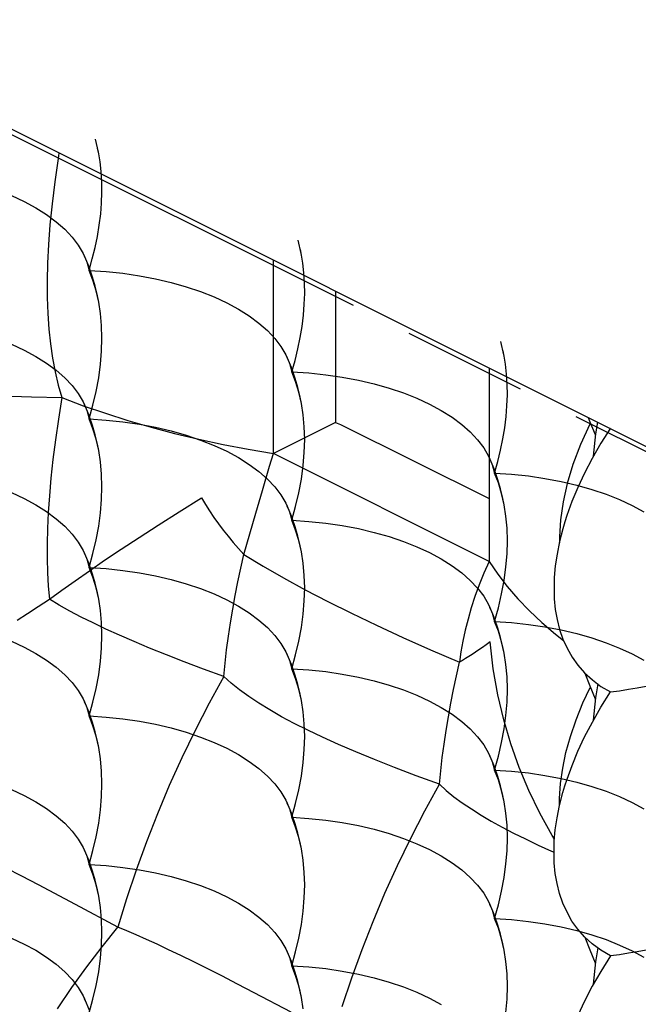
# Model space of a CAD drawing. Extents: x -39.7 to 39.7, y -37.1 to 37.1.
# Drawn here: x -25.5 to -17.4, y -2.4 to 10.5 of the extents above; entities that cross this region are included whole.
import ezdxf

# ---------------------------------------------------------------- set-up
doc = ezdxf.new("R2010")
doc.units = 0
doc.header["$LTSCALE"] = 16.335
doc.linetypes.add('PHANTOM', pattern=[0.8, 0.45, -0.05, 0.1, -0.05, 0.1, -0.05])
doc.layers.get('0').update_dxf_attribs({"linetype": 'CONTINUOUS'})
doc.layers.add('DEFAULT_3', color=7, linetype='PHANTOM')

msp = doc.modelspace()

# ---------------------------------------------------------------- linework, layer by layer
at = {"color": 7, "linetype": 'CONTINUOUS'}
for p, q in [((-39.369, 15.953), (7.318, -7.391)), ((-24.981, 8.683), (-25.024, 8.376)), ((-24.97, 8.753), (-24.981, 8.683)), ((-25.024, 8.376), (-25.059, 8.085)), ((-25.591, 8.194), (-25.425, 8.117)), ((-24.409, 8.097), (-24.404, 8.238)), ((-25.425, 8.117), (-25.271, 8.034)), ((-25.271, 8.034), (-25.13, 7.945)), ((-25.059, 8.085), (-25.086, 7.811)), ((-24.421, 7.954), (-24.409, 8.097)), ((-25.13, 7.945), (-25.004, 7.851)), ((-24.439, 7.808), (-24.421, 7.954)), ((-25.086, 7.811), (-25.106, 7.551)), ((-25.004, 7.851), (-24.892, 7.753)), ((-24.892, 7.753), (-24.795, 7.65)), ((-24.463, 7.66), (-24.439, 7.808)), ((-24.795, 7.65), (-24.715, 7.544)), ((-24.494, 7.512), (-24.463, 7.66)), ((-25.106, 7.551), (-25.118, 7.306)), ((-24.715, 7.544), (-24.651, 7.436)), ((-24.531, 7.363), (-24.494, 7.512)), ((-24.651, 7.436), (-24.632, 7.396)), ((-24.612, 7.35), (-24.632, 7.396)), ((-24.632, 7.396), (-24.569, 7.241)), ((-25.118, 7.306), (-25.123, 7.075)), ((-24.604, 7.325), (-24.574, 7.213)), ((-24.574, 7.213), (-24.531, 7.363)), ((-24.529, 7.126), (-24.569, 7.241)), ((-22.155, 4.809), (-22.155, 7.345)), ((-24.523, 7.084), (-24.574, 7.213)), ((-24.574, 7.213), (-24.35, 7.198)), ((-24.494, 7.005), (-24.529, 7.126)), ((-24.35, 7.198), (-24.129, 7.175)), ((-24.129, 7.175), (-23.912, 7.143)), ((-23.912, 7.143), (-23.7, 7.102)), ((-25.123, 7.075), (-25.122, 6.856)), ((-24.48, 6.946), (-24.523, 7.084)), ((-24.463, 6.879), (-24.494, 7.005)), ((-23.7, 7.102), (-23.495, 7.054)), ((-23.495, 7.054), (-23.298, 6.998)), ((-23.298, 6.998), (-23.11, 6.935)), ((-25.122, 6.856), (-25.115, 6.646)), ((-24.446, 6.796), (-24.48, 6.946)), ((-24.446, 6.796), (-24.463, 6.879)), ((-23.11, 6.935), (-22.932, 6.865)), ((-22.932, 6.865), (-22.766, 6.788)), ((-21.75, 6.768), (-21.745, 6.908)), ((-21.341, 6.938), (-21.341, 5.216)), ((-24.423, 6.648), (-24.446, 6.796)), ((-22.766, 6.788), (-22.612, 6.704)), ((-21.762, 6.624), (-21.75, 6.768)), ((-25.115, 6.646), (-25.101, 6.444)), ((-24.409, 6.489), (-24.423, 6.648)), ((-22.612, 6.704), (-22.472, 6.616)), ((-22.472, 6.616), (-22.345, 6.522)), ((-21.78, 6.478), (-21.762, 6.624)), ((-24.404, 6.324), (-24.409, 6.489)), ((-22.345, 6.522), (-22.233, 6.423)), ((-21.804, 6.331), (-21.78, 6.478)), ((-25.101, 6.444), (-25.081, 6.25)), ((-22.233, 6.423), (-22.137, 6.321)), ((-21.835, 6.183), (-21.804, 6.331)), ((-25.591, 6.245), (-25.425, 6.168)), ((-25.081, 6.25), (-25.054, 6.063)), ((-24.409, 6.154), (-24.404, 6.324)), ((-22.137, 6.321), (-22.056, 6.215)), ((-22.056, 6.215), (-21.992, 6.106)), ((-25.425, 6.168), (-25.271, 6.085)), ((-25.271, 6.085), (-25.13, 5.996)), ((-24.423, 5.981), (-24.409, 6.154)), ((-21.992, 6.106), (-21.974, 6.067)), ((-21.872, 6.033), (-21.835, 6.183)), ((-25.13, 5.996), (-25.004, 5.903)), ((-25.054, 6.063), (-25.019, 5.882)), ((-24.447, 5.804), (-24.423, 5.981)), ((-21.953, 6.021), (-21.974, 6.067)), ((-21.974, 6.067), (-21.91, 5.911)), ((-21.945, 5.996), (-21.915, 5.884)), ((-21.915, 5.884), (-21.872, 6.033)), ((-25.019, 5.882), (-24.978, 5.709)), ((-25.004, 5.903), (-24.892, 5.804)), ((-21.864, 5.755), (-21.915, 5.884)), ((-21.915, 5.884), (-21.691, 5.869)), ((-21.87, 5.796), (-21.91, 5.911)), ((-21.691, 5.869), (-21.47, 5.845)), ((-21.47, 5.845), (-21.253, 5.813)), ((-19.326, 5.931), (-19.326, 3.395)), ((-24.978, 5.709), (-24.929, 5.544)), ((-24.892, 5.804), (-24.795, 5.702)), ((-24.795, 5.702), (-24.715, 5.596)), ((-24.48, 5.625), (-24.447, 5.804)), ((-21.835, 5.676), (-21.87, 5.796)), ((-21.821, 5.617), (-21.864, 5.755)), ((-21.253, 5.813), (-21.041, 5.773)), ((-21.041, 5.773), (-20.836, 5.725)), ((-20.836, 5.725), (-20.639, 5.669)), ((-25.728, 5.568), (-25.329, 5.552)), ((-24.715, 5.596), (-24.651, 5.487)), ((-24.523, 5.445), (-24.48, 5.625)), ((-21.804, 5.55), (-21.835, 5.676)), ((-21.787, 5.467), (-21.821, 5.617)), ((-20.639, 5.669), (-20.451, 5.606)), ((-20.451, 5.606), (-20.274, 5.535)), ((-19.092, 5.438), (-19.087, 5.579)), ((-25.329, 5.552), (-24.929, 5.544)), ((-24.929, 5.544), (-24.975, 5.26)), ((-24.929, 5.544), (-24.649, 5.438)), ((-24.651, 5.487), (-24.632, 5.448)), ((-24.649, 5.438), (-24.36, 5.338)), ((-24.612, 5.401), (-24.632, 5.448)), ((-24.632, 5.448), (-24.569, 5.292)), ((-24.574, 5.265), (-24.523, 5.445)), ((-21.787, 5.467), (-21.804, 5.55)), ((-21.764, 5.318), (-21.787, 5.467)), ((-20.274, 5.535), (-20.108, 5.458)), ((-20.108, 5.458), (-19.954, 5.375)), ((-19.103, 5.295), (-19.092, 5.438)), ((-24.604, 5.377), (-24.574, 5.265)), ((-24.36, 5.338), (-24.065, 5.244)), ((-21.75, 5.159), (-21.764, 5.318)), ((-19.954, 5.375), (-19.813, 5.286)), ((-24.975, 5.26), (-25.014, 4.99)), ((-24.523, 5.135), (-24.574, 5.265)), ((-24.574, 5.265), (-24.35, 5.25)), ((-24.529, 5.177), (-24.569, 5.292)), ((-24.494, 5.056), (-24.529, 5.177)), ((-24.35, 5.25), (-24.129, 5.226)), ((-24.129, 5.226), (-23.912, 5.194)), ((-24.065, 5.244), (-23.761, 5.156)), ((-23.912, 5.194), (-23.7, 5.154)), ((-21.341, 5.216), (-22.155, 4.809)), ((-21.341, 5.216), (-21.276, 5.193)), ((-21.276, 5.193), (-19.326, 4.218)), ((-19.813, 5.286), (-19.686, 5.192)), ((-19.686, 5.192), (-19.574, 5.094)), ((-19.121, 5.149), (-19.103, 5.295)), ((-18.005, 5.195), (-18.127, 4.927)), ((-18.029, 5.283), (-18.007, 5.225)), ((-18.007, 5.225), (-17.933, 5.058)), ((-17.999, 5.207), (-18.005, 5.195)), ((-17.906, 5.221), (-17.932, 5.067)), ((-24.48, 4.998), (-24.523, 5.135)), ((-24.463, 4.931), (-24.494, 5.056)), ((-23.761, 5.156), (-23.451, 5.074)), ((-23.7, 5.154), (-23.495, 5.106)), ((-23.495, 5.106), (-23.298, 5.05)), ((-23.451, 5.074), (-23.135, 4.998)), ((-23.298, 5.05), (-23.11, 4.986)), ((-21.745, 4.994), (-21.75, 5.159)), ((-19.574, 5.094), (-19.478, 4.991)), ((-19.146, 5.002), (-19.121, 5.149)), ((-17.932, 5.067), (-17.962, 4.777)), ((-17.733, 5.145), (-17.859, 4.944)), ((-25.014, 4.99), (-25.047, 4.733)), ((-24.446, 4.848), (-24.48, 4.998)), ((-24.446, 4.848), (-24.463, 4.931)), ((-23.135, 4.998), (-22.814, 4.929)), ((-23.11, 4.986), (-22.932, 4.916)), ((-22.932, 4.916), (-22.766, 4.839)), ((-22.814, 4.929), (-22.487, 4.866)), ((-21.75, 4.825), (-21.745, 4.994)), ((-19.478, 4.991), (-19.397, 4.886)), ((-19.176, 4.853), (-19.146, 5.002)), ((-18.127, 4.927), (-18.226, 4.668)), ((-17.859, 4.944), (-17.973, 4.747)), ((-24.423, 4.699), (-24.446, 4.848)), ((-22.766, 4.839), (-22.612, 4.756)), ((-22.487, 4.866), (-22.155, 4.809)), ((-22.205, 4.644), (-22.155, 4.809)), ((-19.326, 3.395), (-22.155, 4.809)), ((-21.764, 4.651), (-21.75, 4.825)), ((-19.397, 4.886), (-19.334, 4.777)), ((-19.213, 4.704), (-19.176, 4.853)), ((-25.047, 4.733), (-25.073, 4.489)), ((-24.409, 4.54), (-24.423, 4.699)), ((-22.612, 4.756), (-22.472, 4.667)), ((-22.472, 4.667), (-22.345, 4.573)), ((-21.788, 4.475), (-21.764, 4.651)), ((-19.334, 4.777), (-19.315, 4.738)), ((-19.295, 4.691), (-19.315, 4.738)), ((-19.315, 4.738), (-19.251, 4.582)), ((-19.287, 4.666), (-19.257, 4.554)), ((-19.257, 4.554), (-19.213, 4.704)), ((-18.226, 4.668), (-18.301, 4.418)), ((-17.973, 4.747), (-18.074, 4.554)), ((-24.404, 4.375), (-24.409, 4.54)), ((-22.345, 4.573), (-22.233, 4.475)), ((-22.3, 4.327), (-22.205, 4.644)), ((-19.205, 4.425), (-19.257, 4.554)), ((-19.257, 4.554), (-19.033, 4.539)), ((-19.212, 4.467), (-19.251, 4.582)), ((-19.033, 4.539), (-18.811, 4.516)), ((-18.074, 4.554), (-18.162, 4.365)), ((-25.073, 4.489), (-25.094, 4.257)), ((-22.233, 4.475), (-22.137, 4.372)), ((-21.821, 4.296), (-21.788, 4.475)), ((-19.176, 4.346), (-19.212, 4.467)), ((-19.163, 4.287), (-19.205, 4.425)), ((-18.811, 4.516), (-18.594, 4.484)), ((-18.594, 4.484), (-18.382, 4.444)), ((-18.382, 4.444), (-18.177, 4.396)), ((-18.301, 4.418), (-18.356, 4.176)), ((-18.177, 4.396), (-17.98, 4.34)), ((-25.591, 4.297), (-25.425, 4.22)), ((-24.409, 4.206), (-24.404, 4.375)), ((-22.388, 4.029), (-22.3, 4.327)), ((-22.137, 4.372), (-22.056, 4.266)), ((-22.056, 4.266), (-21.992, 4.158)), ((-21.864, 4.116), (-21.821, 4.296)), ((-19.146, 4.221), (-19.176, 4.346)), ((-19.129, 4.138), (-19.163, 4.287)), ((-18.162, 4.365), (-18.239, 4.179)), ((-17.98, 4.34), (-17.793, 4.276)), ((-17.793, 4.276), (-17.615, 4.206)), ((-25.425, 4.22), (-25.271, 4.137)), ((-25.271, 4.137), (-25.13, 4.048)), ((-25.094, 4.257), (-25.109, 4.036)), ((-24.423, 4.032), (-24.409, 4.206)), ((-23.393, 4.046), (-23.099, 4.23)), ((-23.099, 4.23), (-23.047, 4.143)), ((-23.047, 4.143), (-22.993, 4.057)), ((-21.992, 4.158), (-21.974, 4.119)), ((-19.129, 4.138), (-19.146, 4.221)), ((-19.106, 3.989), (-19.129, 4.138)), ((-18.356, 4.176), (-18.39, 3.942)), ((-18.239, 4.179), (-18.305, 3.999)), ((-17.615, 4.206), (-17.449, 4.129)), ((-25.13, 4.048), (-25.004, 3.954)), ((-25.109, 4.036), (-25.118, 3.826)), ((-24.447, 3.856), (-24.423, 4.032)), ((-23.665, 3.872), (-23.393, 4.046)), ((-22.993, 4.057), (-22.936, 3.972)), ((-22.542, 3.487), (-22.388, 4.029)), ((-21.953, 4.072), (-21.974, 4.119)), ((-21.974, 4.119), (-21.91, 3.963)), ((-21.945, 4.047), (-21.915, 3.935)), ((-21.915, 3.935), (-21.864, 4.116)), ((-17.449, 4.129), (-17.295, 4.046)), ((-25.004, 3.954), (-24.892, 3.856)), ((-22.936, 3.972), (-22.877, 3.889)), ((-22.877, 3.889), (-22.815, 3.806)), ((-21.864, 3.806), (-21.915, 3.935)), ((-21.915, 3.935), (-21.691, 3.92)), ((-21.87, 3.848), (-21.91, 3.963)), ((-21.691, 3.92), (-21.47, 3.897)), ((-21.47, 3.897), (-21.253, 3.865)), ((-19.091, 3.83), (-19.106, 3.989)), ((-18.39, 3.942), (-18.405, 3.716)), ((-18.332, 3.915), (-18.359, 3.824)), ((-18.305, 3.999), (-18.332, 3.915)), ((-25.118, 3.826), (-25.123, 3.626)), ((-24.892, 3.856), (-24.795, 3.753)), ((-24.795, 3.753), (-24.715, 3.647)), ((-24.48, 3.677), (-24.447, 3.856)), ((-23.918, 3.708), (-23.665, 3.872)), ((-22.815, 3.806), (-22.75, 3.725)), ((-21.835, 3.727), (-21.87, 3.848)), ((-21.821, 3.668), (-21.864, 3.806)), ((-21.253, 3.865), (-21.041, 3.825)), ((-21.041, 3.825), (-20.836, 3.776)), ((-20.836, 3.776), (-20.639, 3.72)), ((-19.086, 3.665), (-19.091, 3.83)), ((-18.359, 3.824), (-18.402, 3.654)), ((-25.123, 3.626), (-25.123, 3.434)), ((-24.715, 3.647), (-24.651, 3.539)), ((-24.523, 3.497), (-24.48, 3.677)), ((-24.152, 3.554), (-23.918, 3.708)), ((-22.75, 3.725), (-22.683, 3.644)), ((-22.683, 3.644), (-22.614, 3.565)), ((-21.804, 3.601), (-21.835, 3.727)), ((-21.787, 3.519), (-21.821, 3.668)), ((-20.639, 3.72), (-20.451, 3.657)), ((-20.451, 3.657), (-20.274, 3.587)), ((-19.091, 3.496), (-19.086, 3.665)), ((-18.402, 3.654), (-18.435, 3.491)), ((-18.405, 3.716), (-18.405, 3.64)), ((-24.651, 3.539), (-24.632, 3.499)), ((-24.612, 3.453), (-24.632, 3.499)), ((-24.632, 3.499), (-24.569, 3.344)), ((-24.574, 3.316), (-24.523, 3.497)), ((-24.369, 3.409), (-24.152, 3.554)), ((-22.614, 3.565), (-22.542, 3.487)), ((-21.787, 3.519), (-21.804, 3.601)), ((-21.764, 3.37), (-21.787, 3.519)), ((-20.274, 3.587), (-20.108, 3.51)), ((-20.108, 3.51), (-19.954, 3.427)), ((-19.106, 3.322), (-19.091, 3.496)), ((-18.435, 3.491), (-18.458, 3.335)), ((-25.123, 3.434), (-25.118, 3.248)), ((-24.604, 3.428), (-24.574, 3.316)), ((-24.57, 3.271), (-24.369, 3.409)), ((-22.583, 3.307), (-22.542, 3.487)), ((-22.542, 3.487), (-22.289, 3.333)), ((-21.75, 3.211), (-21.764, 3.37)), ((-19.954, 3.427), (-19.813, 3.338)), ((-19.326, 3.395), (-19.395, 3.239)), ((-19.326, 3.395), (-19.214, 3.229)), ((-25.118, 3.248), (-25.108, 3.069)), ((-24.758, 3.139), (-24.57, 3.271)), ((-24.523, 3.187), (-24.574, 3.316)), ((-24.574, 3.316), (-24.35, 3.301)), ((-24.529, 3.228), (-24.569, 3.344)), ((-24.35, 3.301), (-24.129, 3.277)), ((-24.129, 3.277), (-23.912, 3.246)), ((-23.912, 3.246), (-23.7, 3.205)), ((-22.621, 3.127), (-22.583, 3.307)), ((-22.289, 3.333), (-22.021, 3.178)), ((-19.813, 3.338), (-19.686, 3.244)), ((-19.686, 3.244), (-19.574, 3.145)), ((-19.395, 3.239), (-19.457, 3.085)), ((-19.129, 3.145), (-19.106, 3.322)), ((-18.458, 3.335), (-18.472, 3.185)), ((-24.932, 3.015), (-24.758, 3.139)), ((-24.494, 3.108), (-24.529, 3.228)), ((-24.48, 3.049), (-24.523, 3.187)), ((-24.463, 2.982), (-24.494, 3.108)), ((-23.7, 3.205), (-23.495, 3.157)), ((-23.495, 3.157), (-23.298, 3.101)), ((-23.298, 3.101), (-23.11, 3.038)), ((-22.657, 2.947), (-22.621, 3.127)), ((-22.021, 3.178), (-21.739, 3.023)), ((-21.745, 3.046), (-21.75, 3.211)), ((-19.574, 3.145), (-19.478, 3.043)), ((-19.214, 3.229), (-19.088, 3.065)), ((-19.163, 2.967), (-19.129, 3.145)), ((-18.472, 3.185), (-18.475, 3.042)), ((-25.108, 3.069), (-25.093, 2.897)), ((-25.093, 2.897), (-24.932, 3.015)), ((-24.446, 2.899), (-24.48, 3.049)), ((-24.446, 2.899), (-24.463, 2.982)), ((-23.11, 3.038), (-22.932, 2.967)), ((-21.75, 2.876), (-21.745, 3.046)), ((-21.739, 3.023), (-21.443, 2.869)), ((-19.457, 3.085), (-19.512, 2.933)), ((-19.478, 3.043), (-19.397, 2.937)), ((-19.088, 3.065), (-18.949, 2.904)), ((-18.475, 3.042), (-18.472, 2.902)), ((-25.24, 2.804), (-25.093, 2.897)), ((-24.964, 2.821), (-25.093, 2.897)), ((-24.423, 2.751), (-24.446, 2.899)), ((-22.932, 2.967), (-22.766, 2.89)), ((-22.766, 2.89), (-22.612, 2.807)), ((-22.689, 2.769), (-22.657, 2.947)), ((-21.764, 2.703), (-21.75, 2.876)), ((-21.443, 2.869), (-21.132, 2.714)), ((-19.512, 2.933), (-19.561, 2.784)), ((-19.397, 2.937), (-19.334, 2.828)), ((-19.205, 2.786), (-19.163, 2.967)), ((-18.949, 2.904), (-18.797, 2.746)), ((-18.472, 2.902), (-18.458, 2.765)), ((-25.381, 2.712), (-25.24, 2.804)), ((-24.825, 2.743), (-24.964, 2.821)), ((-24.677, 2.665), (-24.825, 2.743)), ((-24.409, 2.591), (-24.423, 2.751)), ((-22.719, 2.59), (-22.689, 2.769)), ((-22.612, 2.807), (-22.472, 2.719)), ((-22.472, 2.719), (-22.345, 2.625)), ((-21.132, 2.714), (-20.805, 2.557)), ((-19.561, 2.784), (-19.603, 2.636)), ((-19.334, 2.828), (-19.315, 2.789)), ((-19.295, 2.743), (-19.315, 2.789)), ((-19.315, 2.789), (-19.251, 2.633)), ((-19.287, 2.718), (-19.257, 2.606)), ((-19.257, 2.606), (-19.205, 2.786)), ((-18.797, 2.746), (-18.633, 2.591)), ((-18.458, 2.765), (-18.435, 2.632)), ((-25.517, 2.623), (-25.381, 2.712)), ((-24.52, 2.587), (-24.677, 2.665)), ((-24.354, 2.507), (-24.52, 2.587)), ((-24.404, 2.427), (-24.409, 2.591)), ((-22.745, 2.413), (-22.719, 2.59)), ((-22.345, 2.625), (-22.233, 2.526)), ((-21.788, 2.526), (-21.764, 2.703)), ((-19.603, 2.636), (-19.64, 2.492)), ((-19.205, 2.477), (-19.257, 2.606)), ((-19.257, 2.606), (-19.033, 2.591)), ((-19.212, 2.518), (-19.251, 2.633)), ((-19.033, 2.591), (-18.811, 2.567)), ((-18.633, 2.591), (-18.457, 2.44)), ((-18.435, 2.632), (-18.401, 2.501)), ((-24.175, 2.426), (-24.354, 2.507)), ((-22.233, 2.526), (-22.137, 2.424)), ((-21.821, 2.347), (-21.788, 2.526)), ((-20.805, 2.557), (-20.459, 2.397)), ((-19.64, 2.492), (-19.67, 2.35)), ((-19.176, 2.398), (-19.212, 2.518)), ((-19.163, 2.339), (-19.205, 2.477)), ((-18.811, 2.567), (-18.594, 2.535)), ((-18.594, 2.535), (-18.382, 2.495)), ((-18.401, 2.501), (-18.358, 2.375)), ((-18.382, 2.495), (-18.177, 2.447)), ((-25.591, 2.348), (-25.425, 2.271)), ((-24.409, 2.257), (-24.404, 2.427)), ((-23.984, 2.342), (-24.175, 2.426)), ((-23.779, 2.256), (-23.984, 2.342)), ((-22.769, 2.236), (-22.745, 2.413)), ((-22.137, 2.424), (-22.056, 2.318)), ((-21.864, 2.167), (-21.821, 2.347)), ((-20.459, 2.397), (-20.095, 2.236)), ((-19.67, 2.35), (-19.695, 2.21)), ((-19.313, 2.337), (-19.363, 2.301)), ((-19.272, 1.984), (-19.313, 2.337)), ((-19.146, 2.272), (-19.176, 2.398)), ((-19.129, 2.189), (-19.163, 2.339)), ((-18.457, 2.44), (-18.35, 2.356)), ((-18.358, 2.375), (-18.304, 2.254)), ((-18.177, 2.447), (-17.98, 2.391)), ((-17.98, 2.391), (-17.793, 2.328)), ((-17.793, 2.328), (-17.615, 2.257)), ((-25.425, 2.271), (-25.271, 2.188)), ((-24.423, 2.084), (-24.409, 2.257)), ((-23.559, 2.167), (-23.779, 2.256)), ((-22.79, 2.06), (-22.769, 2.236)), ((-22.056, 2.318), (-21.992, 2.209)), ((-21.992, 2.209), (-21.974, 2.17)), ((-20.095, 2.236), (-19.713, 2.073)), ((-19.695, 2.21), (-19.713, 2.073)), ((-19.505, 2.203), (-19.55, 2.173)), ((-19.459, 2.234), (-19.505, 2.203)), ((-19.412, 2.266), (-19.459, 2.234)), ((-19.363, 2.301), (-19.412, 2.266)), ((-19.129, 2.189), (-19.146, 2.272)), ((-18.304, 2.254), (-18.238, 2.139)), ((-17.615, 2.257), (-17.449, 2.18)), ((-25.271, 2.188), (-25.13, 2.099)), ((-25.13, 2.099), (-25.004, 2.005)), ((-24.447, 1.907), (-24.423, 2.084)), ((-23.324, 2.076), (-23.559, 2.167)), ((-23.074, 1.982), (-23.324, 2.076)), ((-21.953, 2.124), (-21.974, 2.17)), ((-21.974, 2.17), (-21.91, 2.014)), ((-21.945, 2.099), (-21.915, 1.987)), ((-21.915, 1.987), (-21.864, 2.167)), ((-19.755, 1.893), (-19.713, 2.073)), ((-19.675, 2.095), (-19.713, 2.073)), ((-19.634, 2.12), (-19.675, 2.095)), ((-19.593, 2.146), (-19.634, 2.12)), ((-19.55, 2.173), (-19.593, 2.146)), ((-19.106, 2.041), (-19.129, 2.189)), ((-18.238, 2.139), (-18.162, 2.031)), ((-17.449, 2.18), (-17.295, 2.097)), ((-25.004, 2.005), (-24.892, 1.907)), ((-22.807, 1.885), (-23.074, 1.982)), ((-22.807, 1.885), (-22.79, 2.06)), ((-21.864, 1.857), (-21.915, 1.987)), ((-21.915, 1.987), (-21.691, 1.972)), ((-21.87, 1.899), (-21.91, 2.014)), ((-21.691, 1.972), (-21.47, 1.948)), ((-21.47, 1.948), (-21.253, 1.916)), ((-19.212, 1.644), (-19.272, 1.984)), ((-19.091, 1.881), (-19.106, 2.041)), ((-18.162, 2.031), (-18.073, 1.931)), ((-24.892, 1.907), (-24.795, 1.804)), ((-24.48, 1.728), (-24.447, 1.907)), ((-22.807, 1.885), (-23, 1.533)), ((-22.71, 1.797), (-22.807, 1.885)), ((-21.835, 1.778), (-21.87, 1.899)), ((-21.821, 1.72), (-21.864, 1.857)), ((-21.253, 1.916), (-21.041, 1.876)), ((-21.041, 1.876), (-20.836, 1.828)), ((-20.836, 1.828), (-20.639, 1.772)), ((-19.793, 1.713), (-19.755, 1.893)), ((-19.086, 1.717), (-19.091, 1.881)), ((-18.073, 1.931), (-17.972, 1.839)), ((-18.071, 1.929), (-18.007, 1.761)), ((-17.972, 1.839), (-17.859, 1.755)), ((-24.795, 1.804), (-24.715, 1.699)), ((-24.715, 1.699), (-24.651, 1.59)), ((-24.523, 1.548), (-24.48, 1.728)), ((-22.6, 1.709), (-22.71, 1.797)), ((-22.478, 1.621), (-22.6, 1.709)), ((-21.804, 1.653), (-21.835, 1.778)), ((-21.787, 1.57), (-21.821, 1.72)), ((-20.639, 1.772), (-20.451, 1.708)), ((-20.451, 1.708), (-20.274, 1.638)), ((-19.828, 1.533), (-19.793, 1.713)), ((-19.091, 1.547), (-19.086, 1.717)), ((-18.095, 1.539), (-17.999, 1.742)), ((-18.007, 1.761), (-17.933, 1.593)), ((-17.901, 1.786), (-17.932, 1.603)), ((-17.859, 1.755), (-17.733, 1.681)), ((-17.859, 1.48), (-17.733, 1.681)), ((-17.733, 1.681), (-17.616, 1.698)), ((-17.616, 1.698), (-17.499, 1.717)), ((-17.499, 1.717), (-17.383, 1.736)), ((-17.383, 1.736), (-17.268, 1.757)), ((-24.651, 1.59), (-24.632, 1.551)), ((-24.612, 1.504), (-24.632, 1.551)), ((-24.632, 1.551), (-24.569, 1.395)), ((-22.346, 1.533), (-22.478, 1.621)), ((-21.787, 1.57), (-21.804, 1.653)), ((-21.764, 1.421), (-21.787, 1.57)), ((-20.274, 1.638), (-20.108, 1.561)), ((-20.108, 1.561), (-19.954, 1.478)), ((-19.134, 1.316), (-19.212, 1.644)), ((-17.932, 1.603), (-17.962, 1.313)), ((-24.604, 1.479), (-24.574, 1.367)), ((-24.574, 1.367), (-24.523, 1.548)), ((-23, 1.533), (-23.183, 1.177)), ((-22.203, 1.446), (-22.346, 1.533)), ((-22.048, 1.357), (-22.203, 1.446)), ((-21.75, 1.262), (-21.764, 1.421)), ((-19.954, 1.478), (-19.813, 1.389)), ((-19.861, 1.354), (-19.828, 1.533)), ((-19.106, 1.373), (-19.091, 1.547)), ((-18.186, 1.315), (-18.095, 1.539)), ((-17.972, 1.284), (-17.859, 1.48)), ((-24.523, 1.238), (-24.574, 1.367)), ((-24.574, 1.367), (-24.35, 1.352)), ((-24.529, 1.28), (-24.569, 1.395)), ((-24.35, 1.352), (-24.129, 1.329)), ((-24.129, 1.329), (-23.912, 1.297)), ((-23.912, 1.297), (-23.7, 1.257)), ((-21.882, 1.268), (-22.048, 1.357)), ((-19.89, 1.176), (-19.861, 1.354)), ((-19.813, 1.389), (-19.686, 1.295)), ((-19.686, 1.295), (-19.574, 1.197)), ((-19.041, 0.999), (-19.134, 1.316)), ((-19.129, 1.197), (-19.106, 1.373)), ((-18.26, 1.099), (-18.186, 1.315)), ((-24.494, 1.159), (-24.529, 1.28)), ((-24.48, 1.101), (-24.523, 1.238)), ((-23.7, 1.257), (-23.495, 1.209)), ((-23.495, 1.209), (-23.298, 1.153)), ((-23.183, 1.177), (-23.357, 0.816)), ((-21.705, 1.179), (-21.882, 1.268)), ((-21.745, 1.097), (-21.75, 1.262)), ((-21.512, 1.087), (-21.705, 1.179)), ((-19.917, 0.998), (-19.89, 1.176)), ((-19.574, 1.197), (-19.478, 1.094)), ((-19.163, 1.018), (-19.129, 1.197)), ((-18.073, 1.092), (-17.972, 1.284)), ((-24.463, 1.034), (-24.494, 1.159)), ((-24.446, 0.951), (-24.48, 1.101)), ((-23.298, 1.153), (-23.11, 1.089)), ((-23.11, 1.089), (-22.932, 1.019)), ((-21.75, 0.928), (-21.745, 1.097)), ((-21.302, 0.992), (-21.512, 1.087)), ((-19.478, 1.094), (-19.397, 0.988)), ((-18.318, 0.889), (-18.26, 1.099)), ((-18.161, 0.903), (-18.073, 1.092)), ((-24.446, 0.951), (-24.463, 1.034)), ((-24.423, 0.802), (-24.446, 0.951)), ((-22.932, 1.019), (-22.766, 0.942)), ((-22.766, 0.942), (-22.612, 0.859)), ((-21.764, 0.754), (-21.75, 0.928)), ((-21.076, 0.894), (-21.302, 0.992)), ((-19.941, 0.822), (-19.917, 0.998)), ((-19.397, 0.988), (-19.334, 0.88)), ((-19.205, 0.838), (-19.163, 1.018)), ((-18.931, 0.69), (-19.041, 0.999)), ((-24.409, 0.643), (-24.423, 0.802)), ((-23.357, 0.816), (-23.522, 0.452)), ((-22.612, 0.859), (-22.472, 0.77)), ((-20.831, 0.793), (-21.076, 0.894)), ((-20.567, 0.689), (-20.831, 0.793)), ((-19.961, 0.646), (-19.941, 0.822)), ((-19.334, 0.88), (-19.315, 0.841)), ((-19.295, 0.794), (-19.315, 0.841)), ((-19.315, 0.841), (-19.251, 0.685)), ((-19.257, 0.657), (-19.205, 0.838)), ((-18.361, 0.683), (-18.318, 0.889)), ((-18.238, 0.718), (-18.161, 0.903)), ((-22.472, 0.77), (-22.345, 0.676)), ((-22.345, 0.676), (-22.233, 0.578)), ((-21.788, 0.578), (-21.764, 0.754)), ((-20.284, 0.581), (-20.567, 0.689)), ((-19.287, 0.769), (-19.257, 0.657)), ((-19.205, 0.528), (-19.257, 0.657)), ((-19.257, 0.657), (-19.033, 0.642)), ((-19.212, 0.57), (-19.251, 0.685)), ((-18.805, 0.389), (-18.931, 0.69)), ((-18.39, 0.481), (-18.361, 0.683)), ((-18.304, 0.538), (-18.238, 0.718)), ((-24.404, 0.478), (-24.409, 0.643)), ((-22.233, 0.578), (-22.137, 0.475)), ((-21.821, 0.399), (-21.788, 0.578)), ((-19.979, 0.471), (-20.284, 0.581)), ((-19.979, 0.471), (-19.961, 0.646)), ((-19.176, 0.449), (-19.212, 0.57)), ((-19.163, 0.39), (-19.205, 0.528)), ((-19.033, 0.642), (-18.811, 0.619)), ((-18.811, 0.619), (-18.594, 0.587)), ((-18.594, 0.587), (-18.382, 0.547)), ((-18.382, 0.547), (-18.177, 0.498)), ((-18.332, 0.451), (-18.304, 0.538)), ((-25.591, 0.4), (-25.425, 0.323)), ((-24.409, 0.309), (-24.404, 0.478)), ((-23.522, 0.452), (-23.677, 0.084)), ((-22.137, 0.475), (-22.056, 0.369)), ((-21.864, 0.219), (-21.821, 0.399)), ((-20.171, 0.12), (-19.979, 0.471)), ((-19.979, 0.471), (-19.888, 0.389)), ((-19.888, 0.389), (-19.788, 0.307)), ((-19.146, 0.323), (-19.176, 0.449)), ((-19.129, 0.241), (-19.163, 0.39)), ((-18.66, 0.092), (-18.805, 0.389)), ((-18.404, 0.284), (-18.39, 0.481)), ((-18.358, 0.363), (-18.332, 0.451)), ((-18.177, 0.498), (-17.98, 0.442)), ((-17.98, 0.442), (-17.793, 0.379)), ((-25.425, 0.323), (-25.271, 0.24)), ((-24.423, 0.135), (-24.409, 0.309)), ((-22.056, 0.369), (-21.992, 0.261)), ((-21.992, 0.261), (-21.974, 0.221)), ((-19.788, 0.307), (-19.678, 0.226)), ((-19.129, 0.241), (-19.146, 0.323)), ((-18.404, 0.181), (-18.404, 0.284)), ((-18.402, 0.192), (-18.358, 0.363)), ((-17.793, 0.379), (-17.615, 0.309)), ((-17.615, 0.309), (-17.449, 0.232)), ((-25.271, 0.24), (-25.13, 0.151)), ((-25.13, 0.151), (-25.004, 0.057)), ((-24.447, -0.042), (-24.423, 0.135)), ((-21.953, 0.175), (-21.974, 0.221)), ((-21.974, 0.221), (-21.91, 0.066)), ((-21.945, 0.15), (-21.915, 0.038)), ((-21.915, 0.038), (-21.864, 0.219)), ((-19.678, 0.226), (-19.559, 0.146)), ((-19.559, 0.146), (-19.432, 0.066)), ((-19.106, 0.092), (-19.129, 0.241)), ((-18.435, 0.029), (-18.402, 0.192)), ((-17.449, 0.232), (-17.295, 0.149)), ((-25.004, 0.057), (-24.892, -0.042)), ((-23.677, 0.084), (-23.822, -0.287)), ((-21.864, -0.091), (-21.915, 0.038)), ((-21.915, 0.038), (-21.691, 0.023)), ((-21.87, -0.049), (-21.91, 0.066)), ((-21.691, 0.023), (-21.47, 0)), ((-20.354, -0.236), (-20.171, 0.12)), ((-19.432, 0.066), (-19.298, -0.013)), ((-19.091, -0.067), (-19.106, 0.092)), ((-18.499, -0.201), (-18.66, 0.092)), ((-18.458, -0.128), (-18.435, 0.029)), ((-24.892, -0.042), (-24.795, -0.144)), ((-24.48, -0.22), (-24.447, -0.042)), ((-21.835, -0.17), (-21.87, -0.049)), ((-21.821, -0.229), (-21.864, -0.091)), ((-21.47, 0), (-21.253, -0.032)), ((-21.253, -0.032), (-21.041, -0.073)), ((-21.041, -0.073), (-20.836, -0.121)), ((-20.836, -0.121), (-20.639, -0.177)), ((-19.298, -0.013), (-19.156, -0.092)), ((-19.156, -0.092), (-19.007, -0.17)), ((-19.086, -0.232), (-19.091, -0.067)), ((-18.471, -0.278), (-18.458, -0.128)), ((-24.795, -0.144), (-24.715, -0.25)), ((-24.715, -0.25), (-24.651, -0.358)), ((-24.523, -0.401), (-24.48, -0.22)), ((-21.804, -0.296), (-21.835, -0.17)), ((-21.787, -0.379), (-21.821, -0.229)), ((-20.639, -0.177), (-20.451, -0.24)), ((-20.528, -0.597), (-20.354, -0.236)), ((-20.451, -0.24), (-20.274, -0.31)), ((-19.091, -0.402), (-19.086, -0.232)), ((-19.007, -0.17), (-18.85, -0.248)), ((-18.85, -0.248), (-18.682, -0.328)), ((-18.468, -0.25), (-18.499, -0.201)), ((-24.651, -0.358), (-24.632, -0.398)), ((-23.822, -0.287), (-23.957, -0.659)), ((-21.787, -0.379), (-21.804, -0.296)), ((-21.764, -0.527), (-21.787, -0.379)), ((-20.274, -0.31), (-20.108, -0.387)), ((-20.108, -0.387), (-19.954, -0.471)), ((-18.682, -0.328), (-18.506, -0.408)), ((-18.475, -0.422), (-18.471, -0.278)), ((-24.612, -0.444), (-24.632, -0.398)), ((-24.632, -0.398), (-24.569, -0.554)), ((-24.604, -0.469), (-24.574, -0.581)), ((-24.574, -0.581), (-24.523, -0.401)), ((-19.954, -0.471), (-19.813, -0.559)), ((-19.106, -0.575), (-19.091, -0.402)), ((-18.506, -0.408), (-18.475, -0.422)), ((-18.471, -0.562), (-18.475, -0.422)), ((-25.456, -0.737), (-25.661, -0.631)), ((-24.523, -0.71), (-24.574, -0.581)), ((-24.574, -0.581), (-24.35, -0.596)), ((-24.529, -0.669), (-24.569, -0.554)), ((-24.35, -0.596), (-24.129, -0.62)), ((-24.129, -0.62), (-23.912, -0.652)), ((-21.75, -0.686), (-21.764, -0.527)), ((-20.693, -0.961), (-20.528, -0.597)), ((-19.813, -0.559), (-19.686, -0.653)), ((-19.129, -0.752), (-19.106, -0.575)), ((-18.458, -0.699), (-18.471, -0.562)), ((-25.236, -0.851), (-25.456, -0.737)), ((-24.494, -0.789), (-24.529, -0.669)), ((-24.48, -0.848), (-24.523, -0.71)), ((-23.957, -0.659), (-24.081, -1.033)), ((-23.912, -0.652), (-23.7, -0.692)), ((-23.7, -0.692), (-23.495, -0.74)), ((-23.495, -0.74), (-23.298, -0.796)), ((-21.745, -0.851), (-21.75, -0.686)), ((-19.686, -0.653), (-19.574, -0.752)), ((-19.574, -0.752), (-19.478, -0.854)), ((-19.163, -0.931), (-19.129, -0.752)), ((-18.435, -0.832), (-18.458, -0.699)), ((-24.75, -1.108), (-25.236, -0.851)), ((-24.463, -0.915), (-24.494, -0.789)), ((-24.446, -0.998), (-24.48, -0.848)), ((-23.298, -0.796), (-23.11, -0.859)), ((-23.11, -0.859), (-22.932, -0.93)), ((-21.75, -1.021), (-21.745, -0.851)), ((-19.478, -0.854), (-19.397, -0.96)), ((-18.402, -0.962), (-18.435, -0.832)), ((-24.446, -0.998), (-24.463, -0.915)), ((-24.423, -1.146), (-24.446, -0.998)), ((-24.081, -1.033), (-24.195, -1.407)), ((-22.932, -0.93), (-22.766, -1.007)), ((-22.766, -1.007), (-22.612, -1.09)), ((-21.764, -1.194), (-21.75, -1.021)), ((-20.848, -1.329), (-20.693, -0.961)), ((-19.397, -0.96), (-19.334, -1.069)), ((-19.205, -1.111), (-19.163, -0.931)), ((-18.358, -1.089), (-18.402, -0.962)), ((-24.195, -1.407), (-24.75, -1.108)), ((-24.409, -1.306), (-24.423, -1.146)), ((-22.612, -1.09), (-22.472, -1.179)), ((-19.334, -1.069), (-19.315, -1.108)), ((-19.295, -1.154), (-19.315, -1.108)), ((-19.315, -1.108), (-19.251, -1.264)), ((-19.257, -1.291), (-19.205, -1.111)), ((-18.304, -1.21), (-18.358, -1.089)), ((-22.472, -1.179), (-22.345, -1.272)), ((-22.345, -1.272), (-22.233, -1.371)), ((-21.788, -1.371), (-21.764, -1.194)), ((-19.287, -1.179), (-19.257, -1.291)), ((-19.205, -1.42), (-19.257, -1.291)), ((-19.257, -1.291), (-19.033, -1.306)), ((-19.212, -1.379), (-19.251, -1.264)), ((-18.239, -1.325), (-18.304, -1.21)), ((-24.404, -1.47), (-24.409, -1.306)), ((-24.402, -1.662), (-24.195, -1.407)), ((-24.08, -1.453), (-24.195, -1.407)), ((-22.233, -1.371), (-22.137, -1.473)), ((-21.821, -1.55), (-21.788, -1.371)), ((-20.993, -1.7), (-20.848, -1.329)), ((-19.176, -1.499), (-19.212, -1.379)), ((-19.163, -1.558), (-19.205, -1.42)), ((-19.033, -1.306), (-18.811, -1.33)), ((-18.811, -1.33), (-18.594, -1.362)), ((-18.594, -1.362), (-18.382, -1.402)), ((-18.382, -1.402), (-18.177, -1.45)), ((-18.162, -1.433), (-18.239, -1.325)), ((-25.591, -1.549), (-25.425, -1.626)), ((-24.409, -1.64), (-24.404, -1.47)), ((-23.956, -1.506), (-24.08, -1.453)), ((-23.822, -1.565), (-23.956, -1.506)), ((-22.137, -1.473), (-22.056, -1.579)), ((-21.864, -1.73), (-21.821, -1.55)), ((-19.146, -1.625), (-19.176, -1.499)), ((-18.177, -1.45), (-17.98, -1.506)), ((-18.073, -1.533), (-18.162, -1.433)), ((-17.973, -1.625), (-18.073, -1.533)), ((-18.071, -1.535), (-18.007, -1.703)), ((-17.98, -1.506), (-17.793, -1.569)), ((-25.425, -1.626), (-25.271, -1.709)), ((-24.604, -1.926), (-24.402, -1.662)), ((-24.423, -1.814), (-24.409, -1.64)), ((-23.68, -1.63), (-23.822, -1.565)), ((-23.53, -1.701), (-23.68, -1.63)), ((-22.056, -1.579), (-21.992, -1.688)), ((-19.129, -1.708), (-19.163, -1.558)), ((-19.129, -1.708), (-19.146, -1.625)), ((-17.86, -1.708), (-17.973, -1.625)), ((-17.901, -1.678), (-17.932, -1.861)), ((-17.793, -1.569), (-17.615, -1.64)), ((-17.615, -1.64), (-17.449, -1.717)), ((-25.271, -1.709), (-25.13, -1.798)), ((-25.13, -1.798), (-25.004, -1.892)), ((-23.37, -1.777), (-23.53, -1.701)), ((-23.201, -1.86), (-23.37, -1.777)), ((-21.992, -1.688), (-21.974, -1.727)), ((-21.953, -1.774), (-21.974, -1.727)), ((-21.974, -1.727), (-21.91, -1.883)), ((-21.945, -1.798), (-21.915, -1.911)), ((-21.915, -1.911), (-21.864, -1.73)), ((-21.128, -2.072), (-20.993, -1.7)), ((-19.106, -1.857), (-19.129, -1.708)), ((-18.007, -1.703), (-17.933, -1.871)), ((-17.733, -1.783), (-17.86, -1.708)), ((-17.733, -1.783), (-17.859, -1.985)), ((-17.616, -1.766), (-17.733, -1.783)), ((-17.499, -1.747), (-17.616, -1.766)), ((-17.383, -1.728), (-17.499, -1.747)), ((-17.449, -1.717), (-17.295, -1.8)), ((-17.268, -1.707), (-17.383, -1.728)), ((-25.004, -1.892), (-24.892, -1.99)), ((-24.799, -2.197), (-24.604, -1.926)), ((-24.447, -1.99), (-24.423, -1.814)), ((-23.024, -1.949), (-23.201, -1.86)), ((-21.864, -2.04), (-21.915, -1.911)), ((-21.915, -1.911), (-21.691, -1.925)), ((-21.87, -1.998), (-21.91, -1.883)), ((-21.691, -1.925), (-21.47, -1.949)), ((-19.091, -2.016), (-19.106, -1.857)), ((-17.932, -1.861), (-17.962, -2.151)), ((-24.892, -1.99), (-24.795, -2.093)), ((-24.48, -2.169), (-24.447, -1.99)), ((-22.833, -2.045), (-23.024, -1.949)), ((-22.627, -2.151), (-22.833, -2.045)), ((-21.835, -2.119), (-21.87, -1.998)), ((-21.821, -2.177), (-21.864, -2.04)), ((-21.47, -1.949), (-21.253, -1.981)), ((-21.253, -1.981), (-21.041, -2.021)), ((-21.041, -2.021), (-20.836, -2.069)), ((-19.086, -2.181), (-19.091, -2.016)), ((-17.859, -1.985), (-17.973, -2.181)), ((-24.795, -2.093), (-24.715, -2.198)), ((-24.523, -2.349), (-24.48, -2.169)), ((-22.408, -2.265), (-22.627, -2.151)), ((-21.804, -2.244), (-21.835, -2.119)), ((-21.787, -2.327), (-21.821, -2.177)), ((-21.253, -2.446), (-21.128, -2.072)), ((-20.836, -2.069), (-20.639, -2.125)), ((-20.639, -2.125), (-20.451, -2.189)), ((-20.451, -2.189), (-20.274, -2.259)), ((-19.091, -2.35), (-19.086, -2.181)), ((-17.973, -2.181), (-18.074, -2.374)), ((-24.988, -2.475), (-24.799, -2.197)), ((-24.715, -2.198), (-24.651, -2.307)), ((-24.651, -2.307), (-24.632, -2.346)), ((-21.921, -2.522), (-22.408, -2.265)), ((-21.787, -2.327), (-21.804, -2.244)), ((-20.274, -2.259), (-20.108, -2.336)), ((-24.612, -2.393), (-24.632, -2.346)), ((-24.632, -2.346), (-24.569, -2.502)), ((-24.574, -2.53), (-24.523, -2.349)), ((-21.764, -2.476), (-21.787, -2.327)), ((-20.108, -2.336), (-19.954, -2.419)), ((-19.106, -2.524), (-19.091, -2.35)), ((-18.074, -2.374), (-18.162, -2.563))]:
    msp.add_line(p, q, dxfattribs=at)
at = {"layer": 'DEFAULT_3', "color": 8, "linetype": 'PHANTOM'}
for p, q in [((-39.372, 15.888), (7.315, -7.456)), ((-24.45, 8.765), (-24.489, 8.937)), ((-24.446, 8.745), (-24.461, 8.818)), ((-24.446, 8.745), (-24.45, 8.765)), ((-24.429, 8.639), (-24.446, 8.745)), ((-24.414, 8.509), (-24.429, 8.639)), ((-24.406, 8.375), (-24.414, 8.509)), ((-24.404, 8.238), (-24.406, 8.375)), ((-21.791, 7.435), (-21.831, 7.608)), ((-21.787, 7.415), (-21.802, 7.488)), ((-21.787, 7.415), (-21.791, 7.435)), ((-21.77, 7.31), (-21.787, 7.415)), ((-21.755, 7.18), (-21.77, 7.31)), ((-21.747, 7.046), (-21.755, 7.18)), ((-21.745, 6.908), (-21.747, 7.046)), ((-19.133, 6.106), (-19.172, 6.279)), ((-19.129, 6.086), (-19.143, 6.159)), ((-19.129, 6.086), (-19.133, 6.106)), ((-19.111, 5.981), (-19.129, 6.086)), ((-19.097, 5.851), (-19.111, 5.981)), ((-19.088, 5.717), (-19.097, 5.851)), ((-19.087, 5.579), (-19.088, 5.717))]:
    msp.add_line(p, q, dxfattribs=at)

doc.saveas('drawing.dxf')
